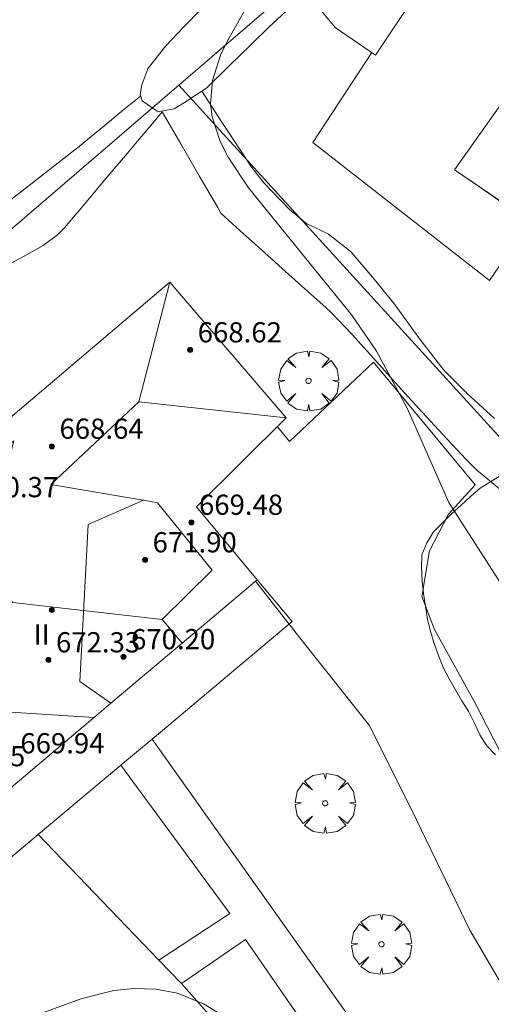
# Model space of a CAD drawing. Units: millimetres. Extents: x 420996 to 422002, y 4485999 to 4486501.
# Drawn here: x 421904 to 421923, y 4486076 to 4486115 of the extents above; entities that cross this region are included whole.
import ezdxf

# ---------------------------------------------------------------- set-up
doc = ezdxf.new("R2010")
doc.units = ezdxf.units.MM
doc.header["$MEASUREMENT"] = 0
doc.layers.get('0').update_dxf_attribs({"lineweight": 9})
for name, color, linetype, lineweight in [('f012003p_num_plantas', 252, 'Continuous', 9), ('f050002l_curvanivel_cgn', 23, 'Continuous', 9), ('f050002l_curvanivel_mae', 213, 'Continuous', 9), ('f050009p_puntocotaconstruccionelevada', 211, 'Continuous', 9), ('f060140s_arboladourbano', 92, 'Continuous', 9), ('f061013p_arbol', 91, 'Continuous', 9), ('f070047l_seto', 91, 'Continuous', 9), ('f070048l_alambrada', 7, 'ALAMBRADA_3', 9), ('f070056l_edificacion_els', 22, 'Continuous', 9), ('f070056l_edificacion_med', 221, 'Continuous', 9), ('f070056s_edificacion_edi', 240, 'Continuous', 9), ('f070057s_edificacionligera', 11, 'Continuous', 9), ('f070058l_elementoconstruido_bordillo', 30, 'Continuous', 9)]:
    doc.layers.add(name, color=color, linetype=linetype, lineweight=lineweight)
doc.styles.get("Standard").update_dxf_attribs({"font": 'arial.ttf'})
doc.styles.add('Style-s7210005_h', font='txt')
doc.linetypes.add('ALAMBRADA_3', pattern='A,6.1e-05,[1,alambrada_3.shx,S=1,R=0,X=0,Y=0],-6.119413', length=6.119474)

# ---------------------------------------------------------------- blocks, each defined once
blk = doc.blocks.new('punto_cota_construccion_elevada')
at = {"layer": 'f050009p_puntocotaconstruccionelevada'}
h = blk.add_hatch(color=256, dxfattribs=at)
h.dxf.hatch_style = 1
edge = h.paths.add_edge_path()
edge.add_arc((0, 0), 0.1, 0, 360)
blk.add_circle((0, 0), 0.1, dxfattribs=at)
blk = doc.blocks.new('arbol')
at = {"linetype": 'Continuous', "lineweight": 0, "flags": 128}
for points in [[(0.96, 0.012), (1.2, 0.036), (1.128, 0.468), (0.888, 0.804), (0.528, 0.528), (0.816, 0.876), (0.48, 1.104), (0.048, 1.176), (0.012, 0.96), (-0.048, 1.176), (-0.48, 1.104), (-0.816, 0.876), (-0.504, 0.528), (-0.864, 0.804), (-1.104, 0.468), (-1.188, 0.036), (-0.936, 0.012)], [(-0.936, 0.012), (-1.188, -0.048), (-1.104, -0.48), (-0.864, -0.804), (-0.504, -0.504), (-0.816, -0.876), (-0.48, -1.116)], [(-0.48, -1.116), (-0.048, -1.188), (0.012, -0.936), (0.048, -1.188), (0.48, -1.116), (0.816, -0.876), (0.528, -0.504), (0.888, -0.804), (1.128, -0.48), (1.2, -0.048), (0.96, 0.012)]]:
    blk.add_lwpolyline(points, dxfattribs=at)
at = {"linetype": 'Continuous', "lineweight": 0, "extrusion": (0, 0, -1)}
for start, end in [(180.0229, 7.5946), (7.2233, 180.0229)]:
    blk.add_arc((0, 0), 0.104, start, end, dxfattribs=at)

msp = doc.modelspace()

# ---------------------------------------------------------------- linework, layer by layer
at = {"layer": 'f050002l_curvanivel_cgn'}
msp.add_polyline3d([(421902.54, 4486075.091, 664), (421906.318, 4486076.477, 664), (421907.624, 4486076.801, 664), (421908.413, 4486076.885, 664), (421909.296, 4486076.858, 664), (421910.15, 4486076.696, 664), (421911.181, 4486076.281, 664), (421911.721, 4486075.948, 664)], dxfattribs=at)
at = {"layer": 'f050002l_curvanivel_mae'}
msp.add_polyline3d([(421913.274, 4486116.452, 665), (421912.126, 4486114.415, 665), (421911.853, 4486113.84, 665), (421911.533, 4486112.844, 665), (421911.459, 4486111.919, 665), (421911.518, 4486111.406, 665), (421911.83, 4486110.423, 665), (421912.148, 4486109.803, 665), (421912.963, 4486108.593, 665), (421917.049, 4486103.542, 665), (421918.021, 4486102.121, 665), (421919.239, 4486099.862, 665), (421920.89, 4486096.131, 665), (421923.067, 4486092.736, 665)], dxfattribs=at)
at = {"layer": 'f060140s_arboladourbano'}
msp.add_polyline3d([(421922.983, 4486097.219, 665.82), (421922.507, 4486096.935, 665.82), (421922.13, 4486096.697, 665.82), (421921.752, 4486096.362, 665.82), (421921.375, 4486096.025, 665.82), (421920.997, 4486095.683, 665.82), (421920.636, 4486095.328, 665.82), (421920.286, 4486094.966, 665.82), (421920.017, 4486094.534, 665.82), (421919.819, 4486094.059, 665.82), (421919.808, 4486093.547, 665.82), (421919.829, 4486093.033, 665.82), (421919.883, 4486092.522, 665.82), (421919.958, 4486092.012, 665.82), (421920.042, 4486091.51, 665.82), (421920.161, 4486091.021, 665.82), (421920.314, 4486090.54, 665.82), (421920.478, 4486090.066, 665.82), (421920.66, 4486089.599, 665.82), (421920.904, 4486089.146, 665.82), (421921.146, 4486088.707, 665.82), (421921.403, 4486088.275, 665.82), (421921.681, 4486087.845, 665.82), (421921.908, 4486087.395, 665.82), (421922.116, 4486086.928, 665.82), (421922.388, 4486086.499, 665.82), (421922.736, 4486086.132, 665.82)], dxfattribs=at)
at = {"layer": 'f070047l_seto'}
for points in [[(421911.313, 4486112.552, 665.665), (421910.418, 4486111.971, 665.665), (421910.021, 4486111.713, 665.665), (421909.433, 4486111.611, 665.665), (421909.339, 4486111.628, 665.665), (421908.745, 4486112.035, 665.665), (421908.668, 4486112.286, 665.665), (421908.732, 4486112.673, 665.665), (421908.979, 4486113.305, 665.665), (421909.038, 4486113.398, 665.665), (421909.636, 4486114.148, 665.665), (421909.692, 4486114.209, 665.665), (421910.369, 4486114.932, 665.665), (421911.115, 4486115.694, 665.665)], [(421911.313, 4486112.552, 665.665), (421912.18, 4486113.4, 665.665), (421913.047, 4486114.248, 665.665), (421913.795, 4486114.979, 665.665), (421913.915, 4486115.096, 665.665), (421914.81, 4486115.914, 665.665)], [(421903.446, 4486108.033, 664.707), (421904.106, 4486108.548, 664.707), (421904.769, 4486109.06, 664.707), (421905.43, 4486109.573, 664.707), (421906.085, 4486110.094, 664.707), (421906.25, 4486110.228, 664.707), (421906.733, 4486110.624, 664.707), (421907.381, 4486111.154, 665.665), (421908.029, 4486111.684, 665.665), (421908.677, 4486112.214, 665.665)], [(421911.109, 4486112.42, 665.665), (421911.907, 4486111.194, 665.665), (421912.705, 4486109.968, 665.665), (421913.047, 4486109.443, 665.665), (421913.564, 4486108.79, 665.665), (421914.219, 4486108.106, 665.665), (421914.587, 4486107.736, 665.665), (421915.261, 4486107.161, 665.665), (421915.783, 4486106.919, 664.965), (421916.131, 4486106.753, 664.965), (421916.977, 4486106.084, 664.965), (421917.058, 4486105.997, 665.95), (421917.933, 4486104.974, 665.95), (421918.736, 4486103.978, 665.95), (421918.848, 4486103.835, 665.95), (421919.705, 4486102.648, 665.95), (421920.596, 4486101.489, 665.95), (421920.732, 4486101.335, 665.95), (421921.613, 4486100.438, 665.95), (421922.691, 4486099.449, 665.95)], [(421909.546, 4486111.601, 665.665), (421909.087, 4486111.056, 665.665), (421908.628, 4486110.512, 665.665), (421908.168, 4486109.967, 665.665), (421907.709, 4486109.422, 665.665), (421907.25, 4486108.878, 665.665), (421906.791, 4486108.333, 664.707), (421906.332, 4486107.788, 664.707), (421905.872, 4486107.243, 664.707), (421905.681, 4486107.016, 664.707), (421905.394, 4486106.721, 664.596), (421904.828, 4486106.299, 664.596), (421904.203, 4486105.945, 664.596), (421903.558, 4486105.611, 664.596)], [(421923.126, 4486096.471, 665.511), (421922.427, 4486097.053, 665.783), (421922, 4486097.41, 665.95), (421921.581, 4486097.823, 665.95), (421920.987, 4486098.463, 665.95), (421919.994, 4486099.537, 665.95), (421919.005, 4486100.613, 665.95), (421919.004, 4486100.614, 665.95), (421918.03, 4486101.705, 665.95), (421917.054, 4486102.794, 665.95), (421916.241, 4486103.635, 664.965), (421916.029, 4486103.838, 664.965), (421914.941, 4486104.816, 664.965), (421914.156, 4486105.51, 664.965), (421913.849, 4486105.788, 664.965), (421912.969, 4486106.586, 664.965), (421912.755, 4486106.762, 664.965), (421911.868, 4486107.588, 665.665), (421911.744, 4486107.804, 665.665), (421911.011, 4486109.069, 665.665), (421910.279, 4486110.335, 665.665), (421909.546, 4486111.601, 665.665)]]:
    msp.add_polyline3d(points, dxfattribs=at)
at = {"layer": 'f070048l_alambrada'}
msp.add_line((421914.925, 4486116.712, 665.665), (421910.195, 4486112.652, 665.665), dxfattribs=at)
for points in [[(421885.984, 4486091.922, 662.198), (421890.695, 4486095.942, 663.255), (421894.585, 4486099.272, 664.291), (421903.435, 4486106.832, 664.596), (421910.195, 4486112.652, 665.665)], [(421936.294, 4486083.972, 665.995), (421932.244, 4486088.402, 667.008), (421923.514, 4486098.042, 665.95), (421919.424, 4486102.532, 665.95), (421910.195, 4486112.652, 665.665)]]:
    msp.add_polyline3d(points, dxfattribs=at)
at = {"layer": 'f070056l_edificacion_els'}
msp.add_polyline3d([(421913.295, 4486093.062, 0), (421914.685, 4486091.412, 0), (421909.139, 4486086.758, 0), (421907.909, 4486085.726, 0), (421904.638, 4486082.98, 0), (421901.995, 4486080.763, 0), (421900.755, 4486082.483, 0)], dxfattribs=at)
at = {"layer": 'f070056l_edificacion_med'}
msp.add_line((421909.537, 4486091.494, 668.14), (421910.333, 4486090.563, 668.14), dxfattribs=at)
for points in [[(421909.845, 4486104.853, 668.14), (421908.611, 4486100.117, 668.14), (421914.455, 4486099.483, 668.14)], [(421908.611, 4486100.117, 668.14), (421905.138, 4486096.846, 668.14), (421908.399, 4486096.285, 668.14), (421908.807, 4486096.215, 668.14), (421909.358, 4486096.12, 668.14), (421911.522, 4486093.444, 668.14), (421909.537, 4486091.494, 668.14), (421903.628, 4486092.168, 668.14), (421902.37, 4486093.507, 668.14), (421903.671, 4486098.567, 668.14), (421897.724, 4486093.729, 668.14), (421898.699, 4486092.202, 668.14), (421894.905, 4486092.313, 668.14)], [(421908.807, 4486096.215, 668.14), (421906.606, 4486095.252, 668.14), (421906.282, 4486089.045, 668.14), (421907.514, 4486088.185, 668.14)], [(421906.843, 4486087.619, 668.14), (421902.476, 4486087.895, 668.14), (421896.315, 4486088.283, 668.14)]]:
    msp.add_polyline3d(points, dxfattribs=at)
at = {"layer": 'f070056s_edificacion_edi'}
for points in [[(421932.505, 4486101.543, 667.208), (421927.233, 4486105.135, 666.531), (421923.503, 4486107.676, 666.052), (421921.115, 4486109.303, 665.745), (421924.552, 4486114.161, 665.944), (421926.977, 4486117.589, 666.085), (421928.796, 4486120.16, 666.191), (421930.906, 4486123.143, 666.313), (421933.068, 4486121.605, 666.549), (421936.398, 4486119.237, 666.912), (421941.775, 4486115.413, 667.499), (421939.585, 4486112.136, 667.43), (421937.704, 4486109.321, 667.371), (421934.49, 4486104.513, 667.27)], [(421900.755, 4486082.483, 664.758), (421896.315, 4486088.283, 663.255), (421897.375, 4486089.233, 664.327), (421894.905, 4486092.313, 663.255), (421901.955, 4486098.163, 664.596), (421909.845, 4486104.853, 664.965), (421914.455, 4486099.483, 664.965), (421910.895, 4486095.953, 664.845), (421913.295, 4486093.063, 664.845), (421910.333, 4486090.563, 664.824), (421907.514, 4486088.185, 664.805), (421907.133, 4486087.864, 664.802), (421902.429, 4486083.895, 664.77)]]:
    msp.add_polyline3d(points, close=True, dxfattribs=at)
at = {"layer": 'f070057s_edificacionligera'}
msp.add_polyline3d([(421914.926, 4486116.713, 0), (421919.556, 4486120.693, 0), (421921.206, 4486118.672, 0), (421917.985, 4486113.842, 0), (421916.386, 4486114.943, 0)], close=True, dxfattribs=at)
at = {"layer": 'f070058l_elementoconstruido_bordillo'}
msp.add_line((421909.405, 4486078.004, 664.04), (421910.305, 4486077.078, 663.85), dxfattribs=at)
for points in [[(421917.838, 4486113.944, 665.78), (421915.506, 4486110.377, 665.77), (421922.498, 4486104.925, 665.87), (421924.075, 4486107.245, 665.55), (421921.665, 4486108.928, 665.76)], [(421914.1, 4486099.131, 665.01), (421914.576, 4486098.547, 664.79), (421917.9, 4486101.688, 665.02), (421921.928, 4486096.831, 665.25), (421920.871, 4486095.671, 665), (421920.125, 4486094.22, 664.98), (421919.822, 4486092.407, 664.76), (421920.327, 4486091.106, 664.77), (421921.914, 4486088.209, 664.58), (421924.182, 4486083.785, 664.89), (421926.03, 4486079.924, 665.06), (421927.468, 4486078.081, 665.3), (421928.069, 4486077.288, 665.3), (421928.598, 4486076.592, 665.23)], [(421925.509, 4486073.975, 665.32), (421924.321, 4486075.418, 665.22), (421922.883, 4486077.216, 665.08), (421921.714, 4486079.192, 664.93), (421919.405, 4486083.971, 664.85), (421917.732, 4486087.315, 664.78), (421914.99, 4486090.776, 664.9), (421913.232, 4486093.009, 664.82)], [(421924.781, 4486066.626, 664.74), (421920.904, 4486070.182, 664.64), (421909.139, 4486086.758, 664.83)], [(421907.909, 4486085.726, 664.78), (421912.222, 4486079.858, 664.49), (421909.405, 4486078.004, 664.04), (421904.638, 4486082.98, 664.82)], [(421922.491, 4486064.767, 664.46), (421919.656, 4486068.956, 664.35), (421912.84, 4486078.828, 664.45), (421910.305, 4486077.078, 663.85), (421917.032, 4486069.45, 664.1), (421916.385, 4486066.179, 663.77)]]:
    msp.add_polyline3d(points, dxfattribs=at)

# ---------------------------------------------------------------- block references
at = {"layer": 'f050009p_puntocotaconstruccionelevada'}
for p in [(421910.648, 4486102.168, 668.62), (421905.176, 4486098.351, 668.64), (421910.697, 4486095.34, 669.48), (421908.862, 4486093.854, 671.9), (421905.17, 4486091.872, 672.45), (421905.037, 4486089.894, 672.33), (421908.009, 4486090.017, 670.2)]:
    msp.add_blockref('punto_cota_construccion_elevada', p, dxfattribs=at)
at = {"layer": 'f061013p_arbol'}
for p in [(421915.336, 4486100.942, 664.965), (421915.992, 4486084.218, 664.795), (421918.222, 4486078.638, 664.943)]:
    msp.add_blockref('arbol', p, dxfattribs=at)

# ---------------------------------------------------------------- texts
at = {"layer": 'f012003p_num_plantas', "insert": (421904.77, 4486090.905), "char_height": 0.8, "width": 1.6, "attachment_point": 5}
msp.add_mtext('{\\fArial|b0|i0;II}', dxfattribs=at)
at = {"layer": 'f050009p_puntocotaconstruccionelevada', "style": 'Style-s7210005_h'}
for s, p in [('668.62', (421910.948, 4486102.468, 668.62)), ('668.64', (421905.476, 4486098.651, 668.64)), ('670.37', (421902.091, 4486096.337, 670.37)), ('669.48', (421910.997, 4486095.64, 669.48)), ('671.90', (421909.162, 4486094.154, 671.9)), ('670.20', (421908.309, 4486090.317, 670.2)), ('672.33', (421905.337, 4486090.194, 672.33)), ('669.94', (421903.926, 4486086.195, 669.94)), ('666.95', (421900.791, 4486085.683, 666.95))]:
    msp.add_text(s, height=0.8, dxfattribs=at).set_placement(p)

doc.saveas('drawing.dxf')
